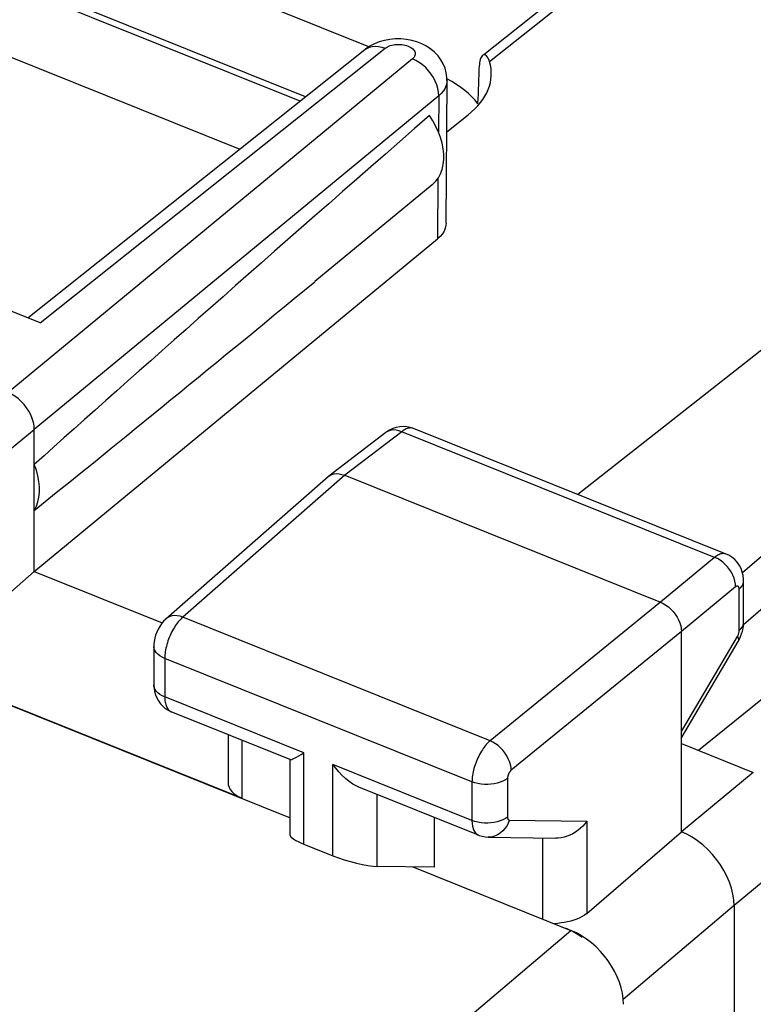
# Model space of a CAD drawing. Units: inches. Extents: x 74.2 to 136.4, y 114.2 to 182.8.
# Drawn here: x 109.9 to 115.6, y 152.7 to 160.4 of the extents above; entities that cross this region are included whole.
import ezdxf

# ---------------------------------------------------------------- set-up
doc = ezdxf.new("R2010")
doc.units = ezdxf.units.IN
doc.header["$MEASUREMENT"] = 0
for name, color, linetype in [('ASSI', 7, 'Continuous'), ('DRAFT', 7, 'Continuous'), ('RACCORDO', 7, 'Continuous')]:
    doc.layers.add(name, color=color, linetype=linetype)

# ---------------------------------------------------------------- blocks, each defined once
blk = doc.blocks.new('block 496')
at = {"layer": 'RACCORDO', "color": 7, "lineweight": 25, "true_color": 0xffffff}
blk.add_lwpolyline([(110.8529, 150.4247), (114.2233, 153.2804)], dxfattribs=at)
blk = doc.blocks.new('block 567')
at = {"layer": 'RACCORDO', "color": 7, "lineweight": 25, "true_color": 0xffffff}
blk.add_lwpolyline([(107.4223, 156.0119), (112.0381, 154.1581)], dxfattribs=at)
blk = doc.blocks.new('block 568')
at = {"layer": 'RACCORDO', "color": 7, "lineweight": 25, "true_color": 0xffffff}
blk.add_lwpolyline([(112.9915, 153.7752), (114.2233, 153.2804)], dxfattribs=at)
blk = doc.blocks.new('block 588')
at = {"layer": 'RACCORDO', "color": 7, "lineweight": 25, "true_color": 0xffffff}
blk.add_lwpolyline([(107.7367, 160.9307), (111.6461, 159.3606)], dxfattribs=at)
blk = doc.blocks.new('block 614')
at = {"layer": 'RACCORDO', "color": 7, "lineweight": 25, "true_color": 0xffffff}
blk.add_lwpolyline([(112.1142, 159.7327), (108.8509, 161.0434)], dxfattribs=at)
blk = doc.blocks.new('block 616')
at = {"layer": 'RACCORDO', "color": 7, "lineweight": 25, "true_color": 0xffffff}
blk.add_lwpolyline([(112.1575, 159.7671), (108.9254, 161.0651)], dxfattribs=at)
blk = doc.blocks.new('block 697')
at = {"layer": 'RACCORDO', "color": 7, "lineweight": 25, "true_color": 0xffffff}
blk.add_open_spline([(114.6325, 152.7065), (114.6325, 152.9328), (114.4494, 153.1896), (114.2233, 153.2804)], degree=3, dxfattribs=at)
blk = doc.blocks.new('block 1115')
at = {"layer": 'ASSI', "color": 7, "lineweight": 25, "true_color": 0xffffff}
blk.add_lwpolyline([(112.6926, 160.1793), (112.6569, 160.1604), (112.6245, 160.1383), (112.6196, 160.1345)], dxfattribs=at)
blk = doc.blocks.new('block 1117')
at = {"layer": 'ASSI', "color": 7, "lineweight": 25, "true_color": 0xffffff}
blk.add_lwpolyline([(112.863, 157.1954), (112.8365, 157.1866), (112.8114, 157.1747), (112.7885, 157.1603), (112.782, 157.1555)], dxfattribs=at)
blk = doc.blocks.new('block 1132')
at = {"layer": 'ASSI', "color": 7, "lineweight": 25, "true_color": 0xffffff}
blk.add_lwpolyline([(113.535, 160.09), (113.5319, 160.0871), (113.5263, 160.0797), (113.5214, 160.07), (113.5173, 160.0585), (113.5142, 160.0454), (113.512, 160.0307), (113.5109, 160.0141)], dxfattribs=at)
blk = doc.blocks.new('block 1133')
at = {"layer": 'ASSI', "color": 7, "lineweight": 25, "true_color": 0xffffff}
blk.add_lwpolyline([(110.0455, 156.0731), (109.8671, 155.9192)], dxfattribs=at)
blk = doc.blocks.new('block 1134')
at = {"layer": 'ASSI', "color": 7, "lineweight": 25, "true_color": 0xffffff}
blk.add_lwpolyline([(113.143, 159.082), (113.1487, 159.0868), (113.1721, 159.1109), (113.1918, 159.1382), (113.2079, 159.169), (113.2203, 159.2032), (113.2286, 159.2398), (113.2326, 159.2788), (113.2326, 159.3202), (113.2286, 159.3625), (113.2203, 159.4057), (113.2079, 159.4498), (113.1918, 159.4936), (113.1721, 159.5367), (113.1487, 159.5796), (113.1215, 159.6221)], dxfattribs=at)
blk = doc.blocks.new('block 1135')
at = {"layer": 'ASSI', "color": 7, "lineweight": 25, "true_color": 0xffffff}
blk.add_lwpolyline([(112.9887, 160.0623), (109.8408, 157.4659)], dxfattribs=at)
blk = doc.blocks.new('block 1136')
at = {"layer": 'ASSI', "color": 7, "lineweight": 25, "true_color": 0xffffff}
blk.add_lwpolyline([(113.1934, 159.7753), (110.0455, 157.1789)], dxfattribs=at)
blk = doc.blocks.new('block 1137')
at = {"layer": 'ASSI', "color": 7, "lineweight": 25, "true_color": 0xffffff}
blk.add_lwpolyline([(110.0455, 156.0731), (113.1836, 158.6614)], dxfattribs=at)
blk = doc.blocks.new('block 1138')
at = {"layer": 'ASSI', "color": 7, "lineweight": 25, "true_color": 0xffffff}
blk.add_lwpolyline([(113.1427, 159.0815), (112.23, 158.3303)], dxfattribs=at)
blk = doc.blocks.new('block 1140')
at = {"layer": 'ASSI', "color": 7, "lineweight": 25, "true_color": 0xffffff}
blk.add_lwpolyline([(109.8671, 157.0337), (110.0455, 157.1789)], dxfattribs=at)
blk = doc.blocks.new('block 1141')
at = {"layer": 'ASSI', "color": 7, "lineweight": 25, "true_color": 0xffffff}
blk.add_lwpolyline([(109.9958, 158.0486), (112.6195, 160.1344)], dxfattribs=at)
blk = doc.blocks.new('block 1142')
at = {"layer": 'ASSI', "color": 7, "lineweight": 25, "true_color": 0xffffff}
blk.add_lwpolyline([(110.0915, 158.0101), (112.7776, 160.1455)], dxfattribs=at)
blk = doc.blocks.new('block 1143')
at = {"layer": 'ASSI', "color": 7, "lineweight": 25, "true_color": 0xffffff}
blk.add_lwpolyline([(113.2556, 159.4947), (113.4229, 159.6277)], dxfattribs=at)
blk = doc.blocks.new('block 1144')
at = {"layer": 'ASSI', "color": 7, "lineweight": 25, "true_color": 0xffffff}
blk.add_lwpolyline([(113.5448, 160.0977), (115.2727, 161.471)], dxfattribs=at)
blk = doc.blocks.new('block 1145')
at = {"layer": 'ASSI', "color": 7, "lineweight": 25, "true_color": 0xffffff}
blk.add_lwpolyline([(113.5894, 160.0416), (115.3992, 161.4799)], dxfattribs=at)
blk = doc.blocks.new('block 1149')
at = {"layer": 'ASSI', "color": 7, "lineweight": 25, "true_color": 0xffffff}
blk.add_lwpolyline([(112.7776, 160.1455), (112.7859, 160.1514), (112.7951, 160.1567), (112.8052, 160.1614), (112.8161, 160.1655), (112.828, 160.169), (112.8403, 160.1717), (112.8531, 160.1737), (112.8663, 160.1749), (112.8795, 160.1754), (112.8928, 160.175), (112.9061, 160.1739), (112.9191, 160.1721), (112.9316, 160.1695), (112.9437, 160.1661), (112.955, 160.1621), (112.9656, 160.1575), (112.9753, 160.1522), (112.984, 160.1465), (112.9915, 160.1403), (112.998, 160.1336), (113.0031, 160.1266), (113.0069, 160.1195), (113.0094, 160.112), (113.0105, 160.1046), (113.0102, 160.0971), (113.0085, 160.0896), (113.0055, 160.0824), (113.0012, 160.0755), (112.9956, 160.0688), (112.9887, 160.0623)], dxfattribs=at)
blk = doc.blocks.new('block 1151')
at = {"layer": 'ASSI', "color": 7, "lineweight": 25, "true_color": 0xffffff}
blk.add_lwpolyline([(112.6196, 160.1345), (112.634, 160.1442), (112.6542, 160.1535), (112.6764, 160.1592), (112.7003, 160.1613), (112.7254, 160.1597), (112.7513, 160.1544), (112.7776, 160.1455)], dxfattribs=at)
blk = doc.blocks.new('block 1152')
at = {"layer": 'ASSI', "color": 7, "lineweight": 25, "true_color": 0xffffff}
blk.add_lwpolyline([(112.3376, 156.8155), (112.3462, 156.8213), (112.3623, 156.829), (112.3801, 156.8337)], dxfattribs=at)
blk = doc.blocks.new('block 1160')
at = {"layer": 'ASSI', "color": 7, "lineweight": 25, "true_color": 0xffffff}
blk.add_lwpolyline([(111.0714, 155.7067), (111.069, 155.7045), (111.0512, 155.6869), (111.0355, 155.668), (111.0214, 155.6474), (111.0089, 155.6254), (110.9985, 155.6029), (110.9899, 155.5796), (110.9831, 155.555), (110.9785, 155.5303), (110.9761, 155.5058), (110.9757, 155.4917)], dxfattribs=at)
blk = doc.blocks.new('block 1161')
at = {"layer": 'ASSI', "color": 7, "lineweight": 25, "true_color": 0xffffff}
blk.add_lwpolyline([(111.2012, 155.7184), (111.1943, 155.7123), (111.1873, 155.7056), (111.1801, 155.6982), (111.1727, 155.6901), (111.1653, 155.6813), (111.1578, 155.6718), (111.1503, 155.6616), (111.1429, 155.6508), (111.1356, 155.6394), (111.1284, 155.6275), (111.1214, 155.6151), (111.1146, 155.6022), (111.1081, 155.589), (111.102, 155.5754), (111.0962, 155.5617), (111.0908, 155.5478), (111.0858, 155.5337), (111.0812, 155.5196), (111.077, 155.5055), (111.0733, 155.4914), (111.0701, 155.4774), (111.0673, 155.4635), (111.065, 155.4498), (111.0633, 155.4364), (111.062, 155.4232), (111.0612, 155.4104), (111.061, 155.3979)], dxfattribs=at)
blk = doc.blocks.new('block 1162')
at = {"layer": 'ASSI', "color": 7, "lineweight": 25, "true_color": 0xffffff}
blk.add_lwpolyline([(112.3329, 156.8117), (111.0714, 155.7067)], dxfattribs=at)
blk = doc.blocks.new('block 1163')
at = {"layer": 'ASSI', "color": 7, "lineweight": 25, "true_color": 0xffffff}
blk.add_lwpolyline([(112.462, 156.8228), (111.2012, 155.7184)], dxfattribs=at)
blk = doc.blocks.new('block 1165')
at = {"layer": 'ASSI', "color": 7, "lineweight": 25, "true_color": 0xffffff}
blk.add_lwpolyline([(115.3414, 156.1838), (114.9195, 155.8358)], dxfattribs=at)
blk = doc.blocks.new('block 1166')
at = {"layer": 'ASSI', "color": 7, "lineweight": 25, "true_color": 0xffffff}
blk.add_lwpolyline([(112.333, 156.8117), (112.3376, 156.8155)], dxfattribs=at)
blk = doc.blocks.new('block 1167')
at = {"layer": 'ASSI', "color": 7, "lineweight": 25, "true_color": 0xffffff}
blk.add_lwpolyline([(114.9195, 155.8358), (113.5942, 154.7573)], dxfattribs=at)
blk = doc.blocks.new('block 1170')
at = {"layer": 'ASSI', "color": 7, "lineweight": 25, "true_color": 0xffffff}
blk.add_lwpolyline([(118.7046, 160.1523), (114.2759, 156.6733)], dxfattribs=at)
blk = doc.blocks.new('block 1171')
at = {"layer": 'ASSI', "color": 7, "lineweight": 25, "true_color": 0xffffff}
blk.add_lwpolyline([(112.7819, 157.1555), (112.3376, 156.8155)], dxfattribs=at)
blk = doc.blocks.new('block 1172')
at = {"layer": 'ASSI', "color": 7, "lineweight": 25, "true_color": 0xffffff}
blk.add_lwpolyline([(112.9055, 157.1621), (112.462, 156.8228)], dxfattribs=at)
blk = doc.blocks.new('block 1176')
at = {"layer": 'ASSI', "color": 7, "lineweight": 25, "true_color": 0xffffff}
blk.add_lwpolyline([(113.7291, 154.4639), (113.7126, 154.4525), (113.6936, 154.4424), (113.6726, 154.4338), (113.6497, 154.4268), (113.6255, 154.4216), (113.6003, 154.4182), (113.5746, 154.4167), (113.5487, 154.4171), (113.5232, 154.4195), (113.4984, 154.4237), (113.4747, 154.4297), (113.4526, 154.4374)], dxfattribs=at)
blk = doc.blocks.new('block 1177')
at = {"layer": 'ASSI', "color": 7, "lineweight": 25, "true_color": 0xffffff}
blk.add_lwpolyline([(113.7291, 154.1638), (113.7126, 154.1524), (113.6936, 154.1423), (113.6726, 154.1337), (113.6497, 154.1267), (113.6255, 154.1215), (113.6003, 154.1181), (113.5746, 154.1166), (113.5487, 154.117), (113.5232, 154.1194), (113.4984, 154.1236), (113.4747, 154.1296), (113.4526, 154.1373)], dxfattribs=at)
blk = doc.blocks.new('block 1192')
at = {"layer": 'ASSI', "color": 7, "lineweight": 25, "true_color": 0xffffff}
blk.add_lwpolyline([(110.0455, 156.5498), (110.0617, 156.5818), (110.0738, 156.616), (110.0818, 156.6524), (110.0859, 156.6915), (110.0859, 156.7328), (110.0818, 156.7751), (110.0738, 156.818), (110.0617, 156.862), (110.0455, 156.9069)], dxfattribs=at)
blk = doc.blocks.new('block 1193')
at = {"layer": 'ASSI', "color": 7, "lineweight": 25, "true_color": 0xffffff}
blk.add_lwpolyline([(115.5327, 155.9366), (115.5457, 155.9494), (115.5558, 155.9631), (115.5627, 155.9774), (115.5663, 155.992), (115.5669, 156.0007)], dxfattribs=at)
blk = doc.blocks.new('block 1194')
at = {"layer": 'ASSI', "color": 7, "lineweight": 25, "true_color": 0xffffff}
blk.add_lwpolyline([(115.5327, 155.615), (115.5457, 155.6278), (115.5558, 155.6415), (115.5627, 155.6558), (115.5663, 155.6705)], dxfattribs=at)
blk = doc.blocks.new('block 1195')
at = {"layer": 'ASSI', "color": 7, "lineweight": 25, "true_color": 0xffffff}
blk.add_lwpolyline([(113.5942, 154.7573), (113.5868, 154.7508), (113.5793, 154.7436), (113.5716, 154.7358), (113.5639, 154.7273), (113.5561, 154.7181), (113.5484, 154.7082), (113.5407, 154.6977), (113.5331, 154.6866), (113.5257, 154.675), (113.5185, 154.663), (113.5115, 154.6504), (113.5048, 154.6376), (113.4985, 154.6245), (113.4924, 154.6111), (113.4868, 154.5975), (113.4815, 154.5838), (113.4766, 154.57), (113.4721, 154.5562), (113.4681, 154.5424), (113.4645, 154.5286), (113.4614, 154.515), (113.4587, 154.5014), (113.4565, 154.4881), (113.4548, 154.475), (113.4536, 154.4621), (113.4529, 154.4496), (113.4526, 154.4374)], dxfattribs=at)
blk = doc.blocks.new('block 1196')
at = {"layer": 'ASSI', "color": 7, "lineweight": 25, "true_color": 0xffffff}
blk.add_lwpolyline([(119.8696, 159.3727), (115.5658, 155.6579)], dxfattribs=at)
blk = doc.blocks.new('block 1197')
at = {"layer": 'ASSI', "color": 7, "lineweight": 25, "true_color": 0xffffff}
blk.add_lwpolyline([(114.3459, 153.4137), (115.0833, 154.0498)], dxfattribs=at)
blk = doc.blocks.new('block 1198')
at = {"layer": 'ASSI', "color": 7, "lineweight": 25, "true_color": 0xffffff}
blk.add_lwpolyline([(119.8514, 159.7454), (115.5586, 156.0629)], dxfattribs=at)
blk = doc.blocks.new('block 1199')
at = {"layer": 'ASSI', "color": 7, "lineweight": 25, "true_color": 0xffffff}
blk.add_lwpolyline([(115.4929, 153.4757), (114.6304, 152.7449)], dxfattribs=at)
blk = doc.blocks.new('block 1200')
at = {"layer": 'ASSI', "color": 7, "lineweight": 25, "true_color": 0xffffff}
blk.add_open_spline([(113.758, 154.5277), (113.7565, 154.5264), (113.755, 154.525), (113.755, 154.525), (113.7534, 154.5234), (113.7518, 154.5217), (113.7518, 154.5217), (113.7518, 154.5217), (113.7502, 154.5199), (113.7502, 154.5199), (113.7502, 154.5199), (113.7487, 154.5179), (113.7487, 154.5179), (113.7487, 154.5179), (113.7471, 154.5159), (113.7471, 154.5159), (113.7471, 154.5159), (113.7455, 154.5136), (113.7455, 154.5136), (113.7455, 154.5136), (113.744, 154.5113), (113.744, 154.5113), (113.744, 154.5113), (113.7426, 154.5089), (113.7426, 154.5089), (113.7426, 154.5089), (113.7411, 154.5064), (113.7411, 154.5064), (113.7411, 154.5064), (113.7398, 154.5039), (113.7398, 154.5039), (113.7398, 154.5039), (113.7385, 154.5013), (113.7385, 154.5013), (113.7385, 154.5013), (113.7372, 154.4986), (113.7372, 154.4986), (113.7372, 154.4986), (113.7361, 154.4959), (113.7361, 154.4959), (113.7361, 154.4959), (113.735, 154.4932), (113.735, 154.4932), (113.735, 154.4932), (113.734, 154.4904), (113.734, 154.4904), (113.734, 154.4904), (113.7331, 154.4877), (113.7331, 154.4877), (113.7331, 154.4877), (113.7323, 154.4849), (113.7323, 154.4849), (113.7323, 154.4849), (113.7316, 154.4822), (113.7316, 154.4822), (113.7316, 154.4822), (113.7309, 154.4794), (113.7309, 154.4794), (113.7309, 154.4794), (113.7304, 154.4767), (113.7304, 154.4767), (113.7304, 154.4767), (113.7299, 154.4741), (113.7299, 154.4741), (113.7299, 154.4741), (113.7296, 154.4714), (113.7296, 154.4714), (113.7296, 154.4714), (113.7293, 154.4689), (113.7293, 154.4689), (113.7293, 154.4689), (113.7292, 154.4664), (113.7292, 154.4664), (113.7292, 154.4664), (113.7291, 154.4639), (113.7291, 154.4639)], degree=3, knots=[0, 0, 0, 0, 1, 1, 1, 2, 2, 2, 3, 3, 3, 4, 4, 4, 5, 5, 5, 6, 6, 6, 7, 7, 7, 8, 8, 8, 9, 9, 9, 10, 10, 10, 11, 11, 11, 12, 12, 12, 13, 13, 13, 14, 14, 14, 15, 15, 15, 16, 16, 16, 17, 17, 17, 18, 18, 18, 19, 19, 19, 20, 20, 20, 21, 21, 21, 22, 22, 22, 23, 23, 23, 24, 24, 24, 25, 25, 25, 25], dxfattribs=at)
blk = doc.blocks.new('block 1201')
at = {"layer": 'ASSI', "color": 7, "lineweight": 25, "true_color": 0xffffff}
blk.add_lwpolyline([(115.5052, 155.9542), (115.0833, 155.6062)], dxfattribs=at)
blk = doc.blocks.new('block 1202')
at = {"layer": 'ASSI', "color": 7, "lineweight": 25, "true_color": 0xffffff}
blk.add_lwpolyline([(115.6426, 154.511), (115.0833, 154.0498)], dxfattribs=at)
blk = doc.blocks.new('block 1203')
at = {"layer": 'ASSI', "color": 7, "lineweight": 25, "true_color": 0xffffff}
blk.add_lwpolyline([(116.0521, 153.937), (115.4929, 153.4758)], dxfattribs=at)
blk = doc.blocks.new('block 1204')
at = {"layer": 'ASSI', "color": 7, "lineweight": 25, "true_color": 0xffffff}
blk.add_lwpolyline([(115.0833, 155.6062), (113.758, 154.5277)], dxfattribs=at)
blk = doc.blocks.new('block 1205')
at = {"layer": 'ASSI', "color": 7, "lineweight": 25, "true_color": 0xffffff}
blk.add_lwpolyline([(114.3459, 153.4137), (114.3294, 153.401), (114.311, 153.3894), (114.2908, 153.3788), (114.269, 153.3696), (114.2459, 153.3616), (114.2218, 153.3546), (114.1968, 153.3486), (114.1714, 153.3437), (114.1455, 153.3395)], dxfattribs=at)
blk = doc.blocks.new('block 1214')
at = {"layer": 'ASSI', "color": 7, "lineweight": 25, "true_color": 0xffffff}
blk.add_lwpolyline([(110.0455, 157.1789), (110.0438, 157.2064), (110.0385, 157.2347), (110.0299, 157.2636), (110.0181, 157.2923), (110.0032, 157.3206), (109.9855, 157.3478), (109.9654, 157.3736), (109.9431, 157.3974), (109.9191, 157.4189), (109.8938, 157.4377), (109.8675, 157.4534), (109.8408, 157.4659)], dxfattribs=at)
blk = doc.blocks.new('block 1217')
at = {"layer": 'ASSI', "color": 7, "lineweight": 25, "true_color": 0xffffff}
blk.add_lwpolyline([(110.9757, 155.1918), (110.9771, 155.1649), (110.9812, 155.1394), (110.9882, 155.1142), (110.9981, 155.0899), (111.0111, 155.0666)], dxfattribs=at)
blk = doc.blocks.new('block 1218')
at = {"layer": 'ASSI', "color": 7, "lineweight": 25, "true_color": 0xffffff}
blk.add_lwpolyline([(110.976, 155.1856), (110.9757, 155.1918)], dxfattribs=at)
blk = doc.blocks.new('block 1224')
at = {"layer": 'ASSI', "color": 7, "lineweight": 25, "true_color": 0xffffff}
blk.add_lwpolyline([(111.061, 155.0978), (111.0611, 155.0879), (111.0617, 155.078), (111.0626, 155.0682), (111.064, 155.0585), (111.0658, 155.049), (111.0681, 155.0399), (111.0708, 155.0311), (111.0741, 155.0228), (111.0779, 155.0151), (111.0822, 155.0079), (111.087, 155.0015), (111.0922, 154.9957), (111.0979, 154.9908), (111.1041, 154.9867), (111.1109, 154.9834)], dxfattribs=at)
blk = doc.blocks.new('block 1228')
at = {"layer": 'ASSI', "color": 7, "lineweight": 25, "true_color": 0xffffff}
blk.add_lwpolyline([(110.0455, 156.0731), (110.0455, 157.1789)], dxfattribs=at)
blk = doc.blocks.new('block 1229')
at = {"layer": 'ASSI', "color": 7, "lineweight": 25, "true_color": 0xffffff}
blk.add_lwpolyline([(110.9757, 155.4919), (110.9757, 155.1918)], dxfattribs=at)
blk = doc.blocks.new('block 1230')
at = {"layer": 'ASSI', "color": 7, "lineweight": 25, "true_color": 0xffffff}
blk.add_lwpolyline([(111.061, 155.3979), (111.061, 155.0978)], dxfattribs=at)
blk = doc.blocks.new('block 1231')
at = {"layer": 'ASSI', "color": 7, "lineweight": 25, "true_color": 0xffffff}
blk.add_lwpolyline([(111.5539, 154.8055), (111.5539, 154.4319)], dxfattribs=at)
blk = doc.blocks.new('block 1232')
at = {"layer": 'ASSI', "color": 7, "lineweight": 25, "true_color": 0xffffff}
blk.add_lwpolyline([(111.6605, 154.7627), (111.6605, 154.3097)], dxfattribs=at)
blk = doc.blocks.new('block 1234')
at = {"layer": 'ASSI', "color": 7, "lineweight": 25, "true_color": 0xffffff}
blk.add_lwpolyline([(113.7438, 154.14), (113.7348, 154.1161), (113.7232, 154.0938), (113.7093, 154.0734), (113.6931, 154.0552), (113.6751, 154.0397), (113.6556, 154.027), (113.6347, 154.0173), (113.613, 154.0108), (113.5908, 154.0077), (113.579, 154.0074)], dxfattribs=at)
blk = doc.blocks.new('block 1235')
at = {"layer": 'ASSI', "color": 7, "lineweight": 25, "true_color": 0xffffff}
blk.add_lwpolyline([(115.5252, 155.5302), (115.5344, 155.5472), (115.5438, 155.5675), (115.5515, 155.5879), (115.5576, 155.6087)], dxfattribs=at)
blk = doc.blocks.new('block 1236')
at = {"layer": 'ASSI', "color": 7, "lineweight": 25, "true_color": 0xffffff}
blk.add_lwpolyline([(115.5187, 155.5677), (115.5215, 155.5727), (115.5239, 155.5779)], dxfattribs=at)
blk = doc.blocks.new('block 1237')
at = {"layer": 'ASSI', "color": 7, "lineweight": 25, "true_color": 0xffffff}
blk.add_lwpolyline([(115.0833, 154.8292), (115.5187, 155.5677)], dxfattribs=at)
blk = doc.blocks.new('block 1238')
at = {"layer": 'ASSI', "color": 7, "lineweight": 25, "true_color": 0xffffff}
blk.add_lwpolyline([(115.0833, 154.7808), (115.5252, 155.5302)], dxfattribs=at)
blk = doc.blocks.new('block 1239')
at = {"layer": 'ASSI', "color": 7, "lineweight": 25, "true_color": 0xffffff}
blk.add_lwpolyline([(114.3459, 154.1309), (114.3312, 154.1118), (114.315, 154.0936), (114.2974, 154.0765), (114.2784, 154.0607), (114.2581, 154.0464), (114.2369, 154.0338), (114.215, 154.0229), (114.1925, 154.014), (114.1698, 154.0072), (114.1471, 154.0025), (114.1246, 154), (114.1061, 153.9995)], dxfattribs=at)
blk = doc.blocks.new('block 1240')
at = {"layer": 'ASSI', "color": 7, "lineweight": 25, "true_color": 0xffffff}
blk.add_lwpolyline([(114.1455, 153.3395), (114.1197, 153.3359), (114.094, 153.3329)], dxfattribs=at)
blk = doc.blocks.new('block 1241')
at = {"layer": 'ASSI', "color": 7, "lineweight": 25, "true_color": 0xffffff}
blk.add_open_spline([(115.5178, 155.9601), (115.5163, 155.9599), (115.5148, 155.9596), (115.5148, 155.9596), (115.5132, 155.959), (115.5117, 155.9584), (115.5117, 155.9584), (115.5101, 155.9575), (115.5085, 155.9566), (115.5085, 155.9566), (115.5068, 155.9554), (115.5052, 155.9542), (115.5052, 155.9542)], degree=3, knots=[0, 0, 0, 0, 1, 1, 1, 2, 2, 2, 3, 3, 3, 4, 4, 4, 4], dxfattribs=at)
blk = doc.blocks.new('block 1242')
at = {"layer": 'ASSI', "color": 7, "lineweight": 25, "true_color": 0xffffff}
blk.add_lwpolyline([(113.158, 153.7727), (112.7146, 153.7793)], dxfattribs=at)
blk = doc.blocks.new('block 1243')
at = {"layer": 'ASSI', "color": 7, "lineweight": 25, "true_color": 0xffffff}
blk.add_lwpolyline([(113.579, 154.0074), (114.1063, 153.9995)], dxfattribs=at)
blk = doc.blocks.new('block 1244')
at = {"layer": 'ASSI', "color": 7, "lineweight": 25, "true_color": 0xffffff}
blk.add_lwpolyline([(113.7438, 154.14), (114.3459, 154.1309)], dxfattribs=at)
blk = doc.blocks.new('block 1255')
at = {"layer": 'ASSI', "color": 7, "lineweight": 25, "true_color": 0xffffff}
blk.add_lwpolyline([(113.758, 154.5277), (113.7564, 154.5494), (113.752, 154.5719), (113.7449, 154.5949), (113.7353, 154.6178), (113.7233, 154.6403), (113.7092, 154.6621), (113.6931, 154.6827), (113.6754, 154.7018), (113.6563, 154.7191), (113.6361, 154.7343), (113.6153, 154.7471), (113.5942, 154.7573)], dxfattribs=at)
blk = doc.blocks.new('block 1256')
at = {"layer": 'ASSI', "color": 7, "lineweight": 25, "true_color": 0xffffff}
blk.add_lwpolyline([(113.1934, 159.7753), (113.192, 159.803), (113.187, 159.8316), (113.1786, 159.8606), (113.1669, 159.8895), (113.1521, 159.9178), (113.1345, 159.945), (113.1143, 159.9708), (113.092, 159.9945), (113.0678, 160.0159), (113.0422, 160.0345), (113.0157, 160.0501), (112.9887, 160.0623)], dxfattribs=at)
blk = doc.blocks.new('block 1258')
at = {"layer": 'ASSI', "color": 7, "lineweight": 25, "true_color": 0xffffff}
blk.add_lwpolyline([(113.7291, 154.1638), (113.7293, 154.1592), (113.7299, 154.1549), (113.7309, 154.1512), (113.7323, 154.1479), (113.734, 154.1451), (113.736, 154.1429), (113.7383, 154.1414), (113.7409, 154.1404), (113.7438, 154.14)], dxfattribs=at)
blk = doc.blocks.new('block 1260')
at = {"layer": 'ASSI', "color": 7, "lineweight": 25, "true_color": 0xffffff}
blk.add_lwpolyline([(113.4526, 154.1373), (113.4536, 154.1143), (113.4565, 154.0932), (113.4613, 154.0743), (113.4679, 154.0578), (113.4763, 154.044), (113.4863, 154.0331), (113.4978, 154.0251), (113.5031, 154.0227)], dxfattribs=at)
blk = doc.blocks.new('block 1261')
at = {"layer": 'ASSI', "color": 7, "lineweight": 25, "true_color": 0xffffff}
blk.add_lwpolyline([(113.258, 159.8939), (113.2571, 159.9189), (113.252, 159.9545), (113.2425, 159.9895), (113.2285, 160.0235), (113.2104, 160.0558), (113.1881, 160.0861), (113.1619, 160.1141), (113.1321, 160.1392), (113.0992, 160.1612), (113.063, 160.1799), (113.024, 160.1953), (112.9836, 160.2067), (112.9416, 160.2143), (112.8981, 160.2182), (112.8551, 160.218)], dxfattribs=at)
blk = doc.blocks.new('block 1262')
at = {"layer": 'ASSI', "color": 7, "lineweight": 25, "true_color": 0xffffff}
blk.add_lwpolyline([(112.0381, 154.0189), (112.0381, 154.6095)], dxfattribs=at)
blk = doc.blocks.new('block 1263')
at = {"layer": 'ASSI', "color": 7, "lineweight": 25, "true_color": 0xffffff}
blk.add_lwpolyline([(112.1447, 153.9524), (112.1447, 154.6626)], dxfattribs=at)
blk = doc.blocks.new('block 1264')
at = {"layer": 'ASSI', "color": 7, "lineweight": 25, "true_color": 0xffffff}
blk.add_lwpolyline([(112.3689, 153.8623), (112.3689, 154.5725)], dxfattribs=at)
blk = doc.blocks.new('block 1265')
at = {"layer": 'ASSI', "color": 7, "lineweight": 25, "true_color": 0xffffff}
blk.add_lwpolyline([(112.7146, 153.7793), (112.7146, 154.3394)], dxfattribs=at)
blk = doc.blocks.new('block 1266')
at = {"layer": 'ASSI', "color": 7, "lineweight": 25, "true_color": 0xffffff}
blk.add_lwpolyline([(113.158, 154.1612), (113.158, 153.7727)], dxfattribs=at)
blk = doc.blocks.new('block 1267')
at = {"layer": 'ASSI', "color": 7, "lineweight": 25, "true_color": 0xffffff}
blk.add_lwpolyline([(113.4526, 154.4374), (113.4526, 154.1373)], dxfattribs=at)
blk = doc.blocks.new('block 1269')
at = {"layer": 'ASSI', "color": 7, "lineweight": 25, "true_color": 0xffffff}
blk.add_lwpolyline([(113.7291, 154.4639), (113.7291, 154.1638)], dxfattribs=at)
blk = doc.blocks.new('block 1271')
at = {"layer": 'ASSI', "color": 7, "lineweight": 25, "true_color": 0xffffff}
blk.add_lwpolyline([(114.0002, 154.0011), (114.0002, 153.37)], dxfattribs=at)
blk = doc.blocks.new('block 1273')
at = {"layer": 'ASSI', "color": 7, "lineweight": 25, "true_color": 0xffffff}
blk.add_lwpolyline([(114.3459, 154.1309), (114.3459, 153.4137)], dxfattribs=at)
blk = doc.blocks.new('block 1275')
at = {"layer": 'ASSI', "color": 7, "lineweight": 25, "true_color": 0xffffff}
blk.add_lwpolyline([(113.2513, 158.7844), (113.2581, 159.8938)], dxfattribs=at)
blk = doc.blocks.new('block 1276')
at = {"layer": 'ASSI', "color": 7, "lineweight": 25, "true_color": 0xffffff}
blk.add_lwpolyline([(113.1934, 159.7753), (113.191, 159.4954)], dxfattribs=at)
blk = doc.blocks.new('block 1277')
at = {"layer": 'ASSI', "color": 7, "lineweight": 25, "true_color": 0xffffff}
blk.add_lwpolyline([(113.1878, 159.1326), (113.1836, 158.6614)], dxfattribs=at)
blk = doc.blocks.new('block 1280')
at = {"layer": 'ASSI', "color": 7, "lineweight": 25, "true_color": 0xffffff}
blk.add_lwpolyline([(113.2581, 159.8938), (113.2571, 159.879), (113.2522, 159.8569), (113.2433, 159.8352), (113.2304, 159.8143), (113.2137, 159.7942), (113.1934, 159.7753)], dxfattribs=at)
blk = doc.blocks.new('block 1281')
at = {"layer": 'ASSI', "color": 7, "lineweight": 25, "true_color": 0xffffff}
blk.add_lwpolyline([(113.2512, 158.7844), (113.2502, 158.77), (113.2448, 158.746), (113.2355, 158.7231), (113.2222, 158.7015), (113.205, 158.6809), (113.1836, 158.6614)], dxfattribs=at)
blk = doc.blocks.new('block 1282')
at = {"layer": 'ASSI', "color": 7, "lineweight": 25, "true_color": 0xffffff}
blk.add_lwpolyline([(115.5576, 155.6087), (115.5624, 155.6301), (115.5654, 155.6516)], dxfattribs=at)
blk = doc.blocks.new('block 1283')
at = {"layer": 'ASSI', "color": 7, "lineweight": 25, "true_color": 0xffffff}
blk.add_lwpolyline([(115.5239, 155.5779), (115.5261, 155.5831), (115.5281, 155.5886), (115.5297, 155.5941), (115.531, 155.5996), (115.5319, 155.6049), (115.5325, 155.61)], dxfattribs=at)
blk = doc.blocks.new('block 1285')
at = {"layer": 'ASSI', "color": 7, "lineweight": 25, "true_color": 0xffffff}
blk.add_lwpolyline([(112.3801, 156.8337), (112.3993, 156.8355), (112.4196, 156.8342), (112.4406, 156.8299), (112.462, 156.8228)], dxfattribs=at)
blk = doc.blocks.new('block 1286')
at = {"layer": 'ASSI', "color": 7, "lineweight": 25, "true_color": 0xffffff}
blk.add_lwpolyline([(112.0394, 154.6114), (112.0417, 154.611), (112.0488, 154.612), (112.059, 154.6157), (112.0718, 154.6219), (112.087, 154.6297), (112.1045, 154.6389), (112.1238, 154.6498), (112.1447, 154.6626)], dxfattribs=at)
blk = doc.blocks.new('block 1287')
at = {"layer": 'ASSI', "color": 7, "lineweight": 25, "true_color": 0xffffff}
blk.add_lwpolyline([(111.2012, 155.7184), (111.1795, 155.7254), (111.1583, 155.7294), (111.1379, 155.7306), (111.1185, 155.7287), (111.1007, 155.7239), (111.0845, 155.7162), (111.0714, 155.7067)], dxfattribs=at)
blk = doc.blocks.new('block 1292')
at = {"layer": 'ASSI', "color": 7, "lineweight": 25, "true_color": 0xffffff}
blk.add_lwpolyline([(113.5032, 154.0226), (113.5077, 154.0209), (113.5306, 154.0138), (113.5542, 154.0092), (113.579, 154.0074)], dxfattribs=at)
blk = doc.blocks.new('block 1297')
at = {"layer": 'ASSI', "color": 7, "lineweight": 25, "true_color": 0xffffff}
blk.add_lwpolyline([(112.1447, 153.9524), (112.3689, 153.8623)], dxfattribs=at)
blk = doc.blocks.new('block 1298')
at = {"layer": 'ASSI', "color": 7, "lineweight": 25, "true_color": 0xffffff}
blk.add_lwpolyline([(113.5031, 154.0226), (112.572, 154.3966)], dxfattribs=at)
blk = doc.blocks.new('block 1299')
at = {"layer": 'ASSI', "color": 7, "lineweight": 25, "true_color": 0xffffff}
blk.add_lwpolyline([(112.042, 154.6095), (111.1109, 154.9834)], dxfattribs=at)
blk = doc.blocks.new('block 1308')
at = {"layer": 'ASSI', "color": 7, "lineweight": 25, "true_color": 0xffffff}
blk.add_lwpolyline([(113.4526, 154.1373), (112.3689, 154.5725)], dxfattribs=at)
blk = doc.blocks.new('block 1309')
at = {"layer": 'ASSI', "color": 7, "lineweight": 25, "true_color": 0xffffff}
blk.add_lwpolyline([(112.1447, 154.6626), (111.061, 155.0978)], dxfattribs=at)
blk = doc.blocks.new('block 1314')
at = {"layer": 'ASSI', "color": 7, "lineweight": 25, "true_color": 0xffffff}
blk.add_lwpolyline([(113.4526, 154.4374), (111.061, 155.3979)], dxfattribs=at)
blk = doc.blocks.new('block 1323')
at = {"layer": 'ASSI', "color": 7, "lineweight": 25, "true_color": 0xffffff}
blk.add_lwpolyline([(110.0455, 156.0731), (111.0402, 155.6736)], dxfattribs=at)
blk = doc.blocks.new('block 1324')
at = {"layer": 'ASSI', "color": 7, "lineweight": 25, "true_color": 0xffffff}
blk.add_lwpolyline([(113.5942, 154.7573), (111.2012, 155.7184)], dxfattribs=at)
blk = doc.blocks.new('block 1335')
at = {"layer": 'ASSI', "color": 7, "lineweight": 25, "true_color": 0xffffff}
blk.add_lwpolyline([(112.5727, 154.3963), (112.5558, 154.4039), (112.5259, 154.4204), (112.4968, 154.4401), (112.4685, 154.4626), (112.4415, 154.4874), (112.416, 154.5142), (112.3918, 154.5427), (112.3689, 154.5725)], dxfattribs=at)
blk = doc.blocks.new('block 1338')
at = {"layer": 'ASSI', "color": 7, "lineweight": 25, "true_color": 0xffffff}
blk.add_lwpolyline([(111.061, 155.0978), (111.0408, 155.1071), (111.0229, 155.1178), (111.0075, 155.1297), (110.9949, 155.1427), (110.9854, 155.1565), (110.979, 155.1709), (110.976, 155.1854)], dxfattribs=at)
blk = doc.blocks.new('block 1340')
at = {"layer": 'ASSI', "color": 7, "lineweight": 25, "true_color": 0xffffff}
blk.add_lwpolyline([(111.061, 155.3979), (111.0408, 155.4072), (111.0229, 155.4179), (111.0075, 155.4298), (110.9949, 155.4428), (110.9854, 155.4566), (110.979, 155.471), (110.976, 155.4857), (110.9757, 155.4917)], dxfattribs=at)
blk = doc.blocks.new('block 1345')
at = {"layer": 'ASSI', "color": 7, "lineweight": 25, "true_color": 0xffffff}
blk.add_lwpolyline([(111.0653, 155.0087), (111.0872, 154.9947), (111.1112, 154.9833)], dxfattribs=at)
blk = doc.blocks.new('block 1346')
at = {"layer": 'ASSI', "color": 7, "lineweight": 25, "true_color": 0xffffff}
blk.add_lwpolyline([(111.0111, 155.0666), (111.0267, 155.045), (111.0449, 155.0256), (111.0653, 155.0087)], dxfattribs=at)
blk = doc.blocks.new('block 1350')
at = {"layer": 'ASSI', "color": 7, "lineweight": 25, "true_color": 0xffffff}
blk.add_lwpolyline([(115.5052, 155.9542), (115.504, 155.9763), (115.5, 155.9992), (115.4933, 156.0223), (115.484, 156.0455), (115.4721, 156.0681), (115.458, 156.0899), (115.4419, 156.1105), (115.424, 156.1295), (115.4047, 156.1466), (115.3842, 156.1615), (115.363, 156.174), (115.3414, 156.1838)], dxfattribs=at)
blk = doc.blocks.new('block 1351')
at = {"layer": 'ASSI', "color": 7, "lineweight": 25, "true_color": 0xffffff}
blk.add_lwpolyline([(115.4929, 153.4757), (115.4907, 153.5191), (115.4839, 153.5639), (115.4728, 153.6097), (115.4571, 153.6562), (115.4372, 153.7027), (115.4136, 153.7481), (115.3867, 153.7917), (115.3568, 153.8334), (115.3238, 153.8734), (115.2876, 153.9114), (115.249, 153.9467), (115.2087, 153.9786), (115.1675, 154.0064), (115.1255, 154.0302), (115.0833, 154.0498)], dxfattribs=at)
blk = doc.blocks.new('block 1352')
at = {"layer": 'ASSI', "color": 7, "lineweight": 25, "true_color": 0xffffff}
blk.add_lwpolyline([(115.5669, 156.0007), (115.5665, 156.0144), (115.5635, 156.0419), (115.557, 156.0697), (115.5471, 156.0967), (115.5339, 156.122), (115.5175, 156.1455), (115.498, 156.1666), (115.4758, 156.1849), (115.4514, 156.1999), (115.4317, 156.2091)], dxfattribs=at)
blk = doc.blocks.new('block 1353')
at = {"layer": 'ASSI', "color": 7, "lineweight": 25, "true_color": 0xffffff}
blk.add_open_spline([(115.5327, 155.9366), (115.5327, 155.9366), (115.5326, 155.9387), (115.5326, 155.9387), (115.5326, 155.9387), (115.5325, 155.9407), (115.5325, 155.9407), (115.5325, 155.9407), (115.5323, 155.9427), (115.5323, 155.9427), (115.5323, 155.9427), (115.532, 155.9447), (115.532, 155.9447), (115.532, 155.9447), (115.5317, 155.9466), (115.5317, 155.9466), (115.5317, 155.9466), (115.5312, 155.9484), (115.5312, 155.9484), (115.5307, 155.9501), (115.53, 155.9517), (115.53, 155.9517), (115.5293, 155.9532), (115.5285, 155.9546), (115.5285, 155.9546), (115.5275, 155.9558), (115.5266, 155.9569), (115.5266, 155.9569), (115.5255, 155.9579), (115.5243, 155.9586), (115.5243, 155.9586), (115.5231, 155.9593), (115.5219, 155.9597), (115.5219, 155.9597), (115.5206, 155.96), (115.5192, 155.9601), (115.5192, 155.9601)], degree=3, knots=[0, 0, 0, 0, 1, 1, 1, 2, 2, 2, 3, 3, 3, 4, 4, 4, 5, 5, 5, 6, 6, 6, 7, 7, 7, 8, 8, 8, 9, 9, 9, 10, 10, 10, 11, 11, 11, 12, 12, 12, 12], dxfattribs=at)
blk = doc.blocks.new('block 1354')
at = {"layer": 'ASSI', "color": 7, "lineweight": 25, "true_color": 0xffffff}
blk.add_lwpolyline([(115.0833, 154.0498), (115.0833, 155.6062)], dxfattribs=at)
blk = doc.blocks.new('block 1356')
at = {"layer": 'ASSI', "color": 7, "lineweight": 25, "true_color": 0xffffff}
blk.add_lwpolyline([(115.4929, 153.4757), (115.4929, 151.1002)], dxfattribs=at)
blk = doc.blocks.new('block 1359')
at = {"layer": 'ASSI', "color": 7, "lineweight": 25, "true_color": 0xffffff}
blk.add_lwpolyline([(115.5327, 155.615), (115.5327, 155.9366)], dxfattribs=at)
blk = doc.blocks.new('block 1361')
at = {"layer": 'ASSI', "color": 7, "lineweight": 25, "true_color": 0xffffff}
blk.add_lwpolyline([(115.5669, 155.6792), (115.5669, 156.0007)], dxfattribs=at)
blk = doc.blocks.new('block 1364')
at = {"layer": 'ASSI', "color": 7, "lineweight": 25, "true_color": 0xffffff}
blk.add_lwpolyline([(115.5668, 155.6729), (115.5669, 155.6792)], dxfattribs=at)
blk = doc.blocks.new('block 1366')
at = {"layer": 'ASSI', "color": 7, "lineweight": 25, "true_color": 0xffffff}
blk.add_lwpolyline([(115.5325, 155.61), (115.5327, 155.615)], dxfattribs=at)
blk = doc.blocks.new('block 1369')
at = {"layer": 'ASSI', "color": 7, "lineweight": 25, "true_color": 0xffffff}
blk.add_lwpolyline([(115.5654, 155.6516), (115.5668, 155.6729)], dxfattribs=at)
blk = doc.blocks.new('block 1370')
at = {"layer": 'ASSI', "color": 7, "lineweight": 25, "true_color": 0xffffff}
blk.add_lwpolyline([(115.5668, 155.6729), (115.5669, 155.6792)], dxfattribs=at)
blk = doc.blocks.new('block 1373')
at = {"layer": 'ASSI', "color": 7, "lineweight": 25, "true_color": 0xffffff}
blk.add_lwpolyline([(112.8551, 160.218), (112.8126, 160.214), (112.7704, 160.2061), (112.7304, 160.1944), (112.6926, 160.1793)], dxfattribs=at)
blk = doc.blocks.new('block 1381')
at = {"layer": 'ASSI', "color": 7, "lineweight": 25, "true_color": 0xffffff}
blk.add_lwpolyline([(112.993, 157.1884), (112.9862, 157.1901), (112.979, 157.1911), (112.9715, 157.1911), (112.9638, 157.1904), (112.9559, 157.1888), (112.9478, 157.1864), (112.9395, 157.1831), (112.9311, 157.179), (112.9226, 157.1742), (112.9141, 157.1685), (112.9055, 157.1621)], dxfattribs=at)
blk = doc.blocks.new('block 1385')
at = {"layer": 'ASSI', "color": 7, "lineweight": 25, "true_color": 0xffffff}
blk.add_lwpolyline([(112.997, 157.1869), (112.9723, 157.1952), (112.9457, 157.2005), (112.9183, 157.2023), (112.8904, 157.2006), (112.863, 157.1954)], dxfattribs=at)
blk = doc.blocks.new('block 1389')
at = {"layer": 'ASSI', "color": 7, "lineweight": 25, "true_color": 0xffffff}
blk.add_lwpolyline([(115.4316, 156.2091), (115.4265, 156.2109), (115.4198, 156.2124), (115.4128, 156.2131), (115.4055, 156.213), (115.398, 156.2121), (115.3903, 156.2104), (115.3824, 156.2079), (115.3744, 156.2046), (115.3663, 156.2005), (115.358, 156.1957), (115.3497, 156.1901), (115.3414, 156.1838)], dxfattribs=at)
blk = doc.blocks.new('block 1395')
at = {"layer": 'ASSI', "color": 7, "lineweight": 25, "true_color": 0xffffff}
blk.add_lwpolyline([(112.9055, 157.1621), (112.8843, 157.1695), (112.8635, 157.1739), (112.8434, 157.1753), (112.8243, 157.1736), (112.8066, 157.1689), (112.7905, 157.1613), (112.782, 157.1555)], dxfattribs=at)
blk = doc.blocks.new('block 1397')
at = {"layer": 'ASSI', "color": 7, "lineweight": 25, "true_color": 0xffffff}
blk.add_lwpolyline([(112.9966, 157.1871), (112.993, 157.1884)], dxfattribs=at)
blk = doc.blocks.new('block 1406')
at = {"layer": 'ASSI', "color": 7, "lineweight": 25, "true_color": 0xffffff}
blk.add_lwpolyline([(115.0833, 154.7357), (115.6426, 154.511)], dxfattribs=at)
blk = doc.blocks.new('block 1426')
at = {"layer": 'ASSI', "color": 7, "lineweight": 25, "true_color": 0xffffff}
blk.add_lwpolyline([(112.462, 156.8228), (114.9195, 155.8358)], dxfattribs=at)
blk = doc.blocks.new('block 1427')
at = {"layer": 'ASSI', "color": 7, "lineweight": 25, "true_color": 0xffffff}
blk.add_lwpolyline([(110.0915, 158.0101), (107.8131, 158.9252)], dxfattribs=at)
blk = doc.blocks.new('block 1434')
at = {"layer": 'ASSI', "color": 7, "lineweight": 25, "true_color": 0xffffff}
blk.add_lwpolyline([(115.3414, 156.1838), (112.9055, 157.1621)], dxfattribs=at)
blk = doc.blocks.new('block 1435')
at = {"layer": 'ASSI', "color": 7, "lineweight": 25, "true_color": 0xffffff}
blk.add_lwpolyline([(115.4316, 156.2091), (112.9966, 157.1871)], dxfattribs=at)
blk = doc.blocks.new('block 1445')
at = {"layer": 'ASSI', "color": 7, "lineweight": 25, "true_color": 0xffffff}
blk.add_lwpolyline([(114.9195, 155.8358), (114.9409, 155.8258), (114.9619, 155.8132), (114.9822, 155.7981), (115.0014, 155.7809), (115.0192, 155.7619), (115.0353, 155.7413), (115.0494, 155.7195), (115.0614, 155.6969), (115.0708, 155.6739), (115.0777, 155.6508), (115.0819, 155.6281), (115.0833, 155.6062)], dxfattribs=at)
blk = doc.blocks.new('block 1447')
at = {"layer": 'ASSI', "color": 7, "lineweight": 25, "true_color": 0xffffff}
blk.add_lwpolyline([(115.5187, 155.5677), (115.5245, 155.556), (115.5275, 155.5455), (115.5275, 155.5366), (115.5252, 155.5302)], dxfattribs=at)
blk = doc.blocks.new('block 1448')
at = {"layer": 'ASSI', "color": 7, "lineweight": 25, "true_color": 0xffffff}
blk.add_lwpolyline([(113.5894, 160.0416), (113.5841, 160.0567), (113.5783, 160.0694), (113.5719, 160.0795), (113.5652, 160.087), (113.5582, 160.0921), (113.5512, 160.0946), (113.5445, 160.0946), (113.538, 160.092), (113.535, 160.09)], dxfattribs=at)
blk = doc.blocks.new('block 1466')
at = {"layer": 'ASSI', "color": 7, "lineweight": 25, "true_color": 0xffffff}
blk.add_lwpolyline([(112.6508, 160.1562), (108.9872, 161.6276)], dxfattribs=at)
blk = doc.blocks.new('block 1489')
at = {"layer": 'ASSI', "color": 7, "lineweight": 25, "true_color": 0xffffff}
blk.add_lwpolyline([(115.3992, 161.4799), (118.7046, 160.1523)], dxfattribs=at)
blk = doc.blocks.new('block 1550')
at = {"layer": 'ASSI', "color": 7, "lineweight": 25, "true_color": 0xffffff}
blk.add_open_spline([(112.3689, 153.8623), (112.4806, 153.8175), (112.6344, 153.7805), (112.7146, 153.7793)], degree=3, dxfattribs=at)
blk = doc.blocks.new('block 1551')
at = {"layer": 'ASSI', "color": 7, "lineweight": 25, "true_color": 0xffffff}
blk.add_open_spline([(112.0381, 154.0194), (112.0382, 154.0042), (112.078, 153.9792), (112.1447, 153.9524)], degree=3, dxfattribs=at)
blk = doc.blocks.new('block 1556')
at = {"layer": 'ASSI', "color": 7, "lineweight": 25, "true_color": 0xffffff}
blk.add_open_spline([(113.4991, 159.713), (113.503, 159.8132), (113.507, 159.9136), (113.5109, 160.0141)], degree=3, dxfattribs=at)
blk = doc.blocks.new('block 1557')
at = {"layer": 'ASSI', "color": 7, "lineweight": 25, "true_color": 0xffffff}
blk.add_open_spline([(113.1215, 159.6221), (111.8818, 158.5394), (110.8416, 157.6213), (110.0455, 156.9069)], degree=3, dxfattribs=at)
blk = doc.blocks.new('block 1558')
at = {"layer": 'ASSI', "color": 7, "lineweight": 25, "true_color": 0xffffff}
blk.add_open_spline([(114.3115, 153.2269), (114.2602, 153.2633), (114.2063, 153.2905), (114.1529, 153.3069)], degree=3, dxfattribs=at)
blk = doc.blocks.new('block 1561')
at = {"layer": 'ASSI', "color": 7, "lineweight": 25, "true_color": 0xffffff}
blk.add_open_spline([(110.0455, 156.5498), (110.6414, 157.0286), (111.3748, 157.6264), (112.2281, 158.3287)], degree=3, dxfattribs=at)
blk = doc.blocks.new('block 1565')
at = {"layer": 'ASSI', "color": 7, "lineweight": 25, "true_color": 0xffffff}
blk.add_open_spline([(113.4229, 159.6277), (113.5732, 159.7472), (113.6331, 159.8959), (113.5894, 160.0416)], degree=3, dxfattribs=at)
blk = doc.blocks.new('block 1566')
at = {"layer": 'ASSI', "color": 7, "lineweight": 25, "true_color": 0xffffff}
blk.add_open_spline([(113.4991, 159.713), (113.4431, 159.7864), (113.3609, 159.8524), (113.2577, 159.9065)], degree=3, dxfattribs=at)
blk = doc.blocks.new('block 1567')
at = {"layer": 'ASSI', "color": 7, "lineweight": 25, "true_color": 0xffffff}
blk.add_open_spline([(111.5539, 154.4317), (111.5539, 154.3821), (111.5937, 154.3366), (111.6605, 154.3097)], degree=3, dxfattribs=at)
blk = doc.blocks.new('block 1595')
at = {"layer": 'DRAFT', "color": 7, "lineweight": 25, "true_color": 0xffffff}
blk.add_lwpolyline([(120.4325, 158.8912), (115.2154, 154.6826)], dxfattribs=at)
blk = doc.blocks.new('block 1601')
at = {"layer": 'DRAFT', "color": 7, "lineweight": 25, "true_color": 0xffffff}
blk.add_lwpolyline([(111.6605, 154.3097), (108.0045, 155.7781)], dxfattribs=at)

msp = doc.modelspace()

# ---------------------------------------------------------------- block references
at = {"layer": 'ASSI'}
for name in ['block 1466', 'block 1144', 'block 1145', 'block 1489', 'block 1373', 'block 1261', 'block 1141', 'block 1142', 'block 1115', 'block 1151', 'block 1149', 'block 1170', 'block 1135', 'block 1256', 'block 1565', 'block 1132', 'block 1448', 'block 1556', 'block 1280', 'block 1275', 'block 1566', 'block 1136', 'block 1276', 'block 1198', 'block 1557', 'block 1134', 'block 1143', 'block 1196', 'block 1277', 'block 1138', 'block 1427', 'block 1281', 'block 1137', 'block 1561', 'block 1214', 'block 1140', 'block 1228', 'block 1171', 'block 1172', 'block 1117', 'block 1395', 'block 1385', 'block 1381', 'block 1434', 'block 1397', 'block 1435', 'block 1192', 'block 1163', 'block 1152', 'block 1285', 'block 1426', 'block 1162', 'block 1166', 'block 1389', 'block 1165', 'block 1350', 'block 1352', 'block 1133', 'block 1323', 'block 1193', 'block 1361', 'block 1201', 'block 1241', 'block 1353', 'block 1359', 'block 1167', 'block 1445', 'block 1160', 'block 1161', 'block 1287', 'block 1324', 'block 1364', 'block 1370', 'block 1204', 'block 1354', 'block 1283', 'block 1235', 'block 1366', 'block 1194', 'block 1282', 'block 1369', 'block 1237', 'block 1238', 'block 1236', 'block 1447', 'block 1229', 'block 1340', 'block 1230', 'block 1314', 'block 1217', 'block 1218', 'block 1338', 'block 1346', 'block 1224', 'block 1309', 'block 1345', 'block 1299', 'block 1231', 'block 1232', 'block 1195', 'block 1255', 'block 1406', 'block 1262', 'block 1286', 'block 1263', 'block 1264', 'block 1308', 'block 1335', 'block 1200', 'block 1176', 'block 1269', 'block 1202', 'block 1567', 'block 1298', 'block 1267', 'block 1265', 'block 1266', 'block 1177', 'block 1258', 'block 1260', 'block 1234', 'block 1244', 'block 1239', 'block 1273', 'block 1551', 'block 1292', 'block 1243', 'block 1271', 'block 1197', 'block 1351', 'block 1297', 'block 1203', 'block 1550', 'block 1242', 'block 1199', 'block 1356', 'block 1205', 'block 1240', 'block 1558']:
    msp.add_blockref(name, (0, 0), dxfattribs=at)
at = {"layer": 'DRAFT'}
for name in ['block 1595', 'block 1601']:
    msp.add_blockref(name, (0, 0), dxfattribs=at)
at = {"layer": 'RACCORDO'}
for name in ['block 614', 'block 616', 'block 588', 'block 567', 'block 568', 'block 496', 'block 697']:
    msp.add_blockref(name, (0, 0), dxfattribs=at)

doc.saveas('drawing.dxf')
